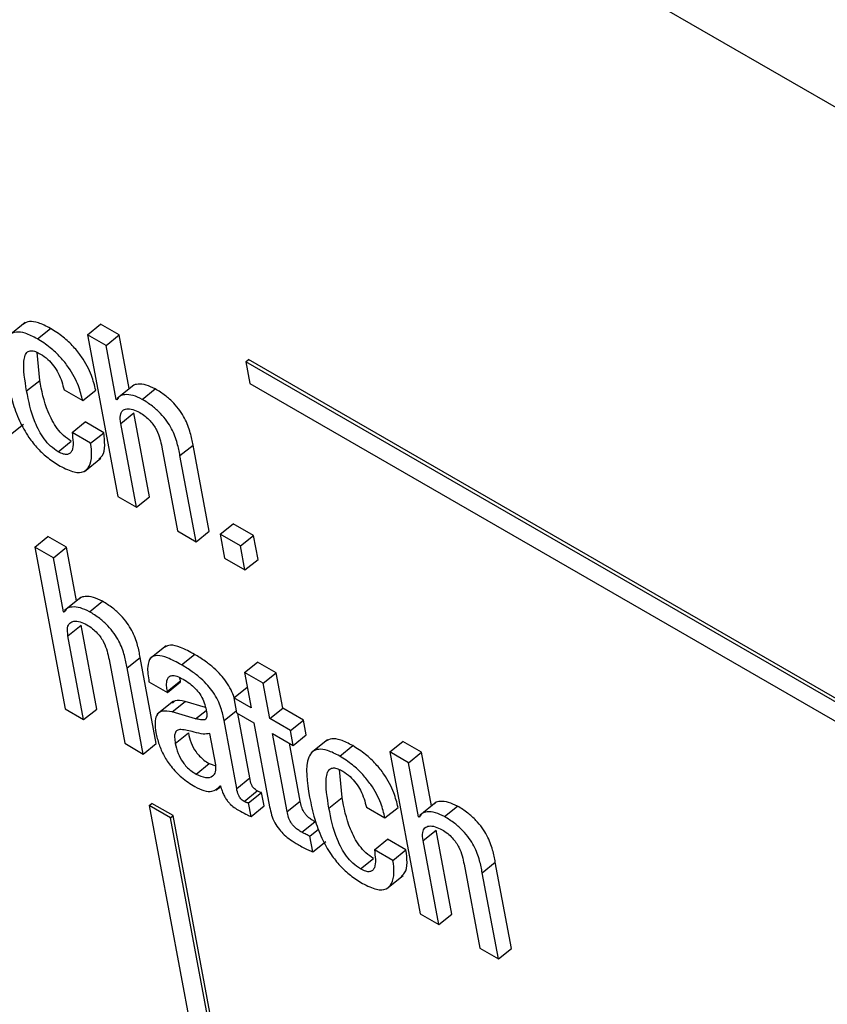
# Model space of a CAD drawing. Units: inches. Extents: x 0.1 to 10.8, y 0.2 to 8.4.
# Drawn here: x 9.3 to 9.3, y 6.1 to 6.1 of the extents above; entities that cross this region are included whole.
import ezdxf

# ---------------------------------------------------------------- set-up
doc = ezdxf.new("R2010")
doc.units = ezdxf.units.IN
doc.header["$MEASUREMENT"] = 0

msp = doc.modelspace()

# ---------------------------------------------------------------- linework, layer by layer
at = {"color": 7, "linetype": 'Continuous', "lineweight": 25}
for p, q in [((9.36543009, 6.06024784), (9.18537975, 6.16418868)), ((9.27650976, 6.09235783), (9.27605069, 6.09198977)), ((9.2782695, 6.09201863), (9.27863676, 6.09231308)), ((9.27915993, 6.09201105), (9.27863676, 6.09231308)), ((9.27685564, 6.0919015), (9.2772229, 6.09219594)), ((9.2782695, 6.09201863), (9.2791188, 6.08746342)), ((9.27879268, 6.0917166), (9.2782695, 6.09201863)), ((9.27879268, 6.0917166), (9.27915993, 6.09201105)), ((9.27944148, 6.09050099), (9.27915993, 6.09201105)), ((9.27692206, 6.0907335), (9.27684873, 6.09152166)), ((9.27907681, 6.09019266), (9.27879268, 6.0917166)), ((9.28271966, 6.09125895), (9.28279311, 6.09131784)), ((9.28271966, 6.09125895), (9.28283388, 6.09064633)), ((9.31239605, 6.07412713), (9.28271966, 6.09125895)), ((9.31206175, 6.07442141), (9.28279311, 6.09131784)), ((9.2765548, 6.09043905), (9.27692206, 6.0907335)), ((9.28283388, 6.09064633), (9.36323505, 6.04423172)), ((9.27760765, 6.09046569), (9.27813083, 6.09016366)), ((9.27813083, 6.09016366), (9.27849808, 6.09045811)), ((9.27956638, 6.09060113), (9.27910731, 6.09023307)), ((9.27980518, 6.09019877), (9.28017244, 6.09049321)), ((9.27907681, 6.09019266), (9.27913982, 6.09024318)), ((9.2790895, 6.09018534), (9.27907681, 6.09019266)), ((9.27920176, 6.08952248), (9.27956902, 6.08981693)), ((9.28000924, 6.08745585), (9.27956902, 6.08981693)), ((9.27783093, 6.08926814), (9.27819818, 6.08956259)), ((9.27872136, 6.08926056), (9.27819818, 6.08956259)), ((9.27610025, 6.08920599), (9.27646751, 6.08950044)), ((9.2783541, 6.08896611), (9.27783093, 6.08926814)), ((9.2783541, 6.08896611), (9.27872136, 6.08926056)), ((9.27964198, 6.0871614), (9.27920176, 6.08952248)), ((9.27744218, 6.08872652), (9.27780943, 6.08902097)), ((9.2803557, 6.08885633), (9.28079592, 6.08649525)), ((9.28086747, 6.08861789), (9.28123473, 6.08891234)), ((9.28168686, 6.08648738), (9.28123473, 6.08891234)), ((9.27818161, 6.08817325), (9.27864068, 6.08854131)), ((9.2813196, 6.08619293), (9.28086747, 6.08861789)), ((9.2791188, 6.08746342), (9.27964198, 6.0871614)), ((9.27964198, 6.0871614), (9.28000924, 6.08745585)), ((9.28079592, 6.08649525), (9.2813196, 6.08619293)), ((9.2813196, 6.08619293), (9.28168686, 6.08648738)), ((9.28199839, 6.08640422), (9.28236565, 6.08669866)), ((9.28293805, 6.08636822), (9.28236565, 6.08669866)), ((9.27678576, 6.08604177), (9.27715302, 6.08633622)), ((9.27767569, 6.08603449), (9.27715302, 6.08633622)), ((9.28257079, 6.08607378), (9.28199839, 6.08640422)), ((9.28199839, 6.08640422), (9.28212441, 6.08572832)), ((9.28257079, 6.08607378), (9.28293805, 6.08636822)), ((9.28306407, 6.08569233), (9.28293805, 6.08636822)), ((9.27678576, 6.08604177), (9.27763507, 6.08148657)), ((9.27730843, 6.08574004), (9.27678576, 6.08604177)), ((9.27730843, 6.08574004), (9.27767569, 6.08603449)), ((9.27795724, 6.08452439), (9.27767569, 6.08603449)), ((9.28269681, 6.08539788), (9.28257079, 6.08607378)), ((9.27759257, 6.0842161), (9.27730843, 6.08574004)), ((9.28212441, 6.08572832), (9.28269681, 6.08539788)), ((9.28269681, 6.08539788), (9.28306407, 6.08569233)), ((9.27808206, 6.08462445), (9.27762298, 6.08425639)), ((9.27759257, 6.0842161), (9.27765573, 6.08426674)), ((9.27832094, 6.0842222), (9.27868819, 6.08451665)), ((9.27760525, 6.08420878), (9.27759257, 6.0842161)), ((9.27771752, 6.08354592), (9.27808478, 6.08384037)), ((9.27852499, 6.08147928), (9.27808478, 6.08384037)), ((9.27815774, 6.08118484), (9.27771752, 6.08354592)), ((9.28047985, 6.08326581), (9.28002078, 6.08289775)), ((9.27887221, 6.08287933), (9.27931243, 6.08051824)), ((9.27938298, 6.08264147), (9.27975023, 6.08293592)), ((9.28020236, 6.08051096), (9.27975023, 6.08293592)), ((9.28090866, 6.08272834), (9.28127592, 6.08302279)), ((9.2798351, 6.08021651), (9.27938298, 6.08264147)), ((9.28268535, 6.08251089), (9.28305261, 6.08280534)), ((9.28357578, 6.08250331), (9.28305261, 6.08280534)), ((9.28088026, 6.08227778), (9.28086858, 6.08236535)), ((9.28268535, 6.08251089), (9.28287087, 6.08151587)), ((9.28320853, 6.08220886), (9.28268535, 6.08251089)), ((9.28320853, 6.08220886), (9.28357578, 6.08250331)), ((9.2837613, 6.0815083), (9.28357578, 6.08250331)), ((9.27999598, 6.08225353), (9.28051891, 6.08195165)), ((9.280513, 6.08198333), (9.28088026, 6.08227778)), ((9.28051891, 6.08195165), (9.28088617, 6.0822461)), ((9.28088617, 6.0822461), (9.28088026, 6.08227778)), ((9.28238423, 6.08179681), (9.28275148, 6.08209125)), ((9.28276505, 6.08208342), (9.28275148, 6.08209125)), ((9.28339405, 6.08121385), (9.28320853, 6.08220886)), ((9.28051891, 6.08195165), (9.280513, 6.08198333)), ((9.28238423, 6.08179681), (9.28246265, 6.08137616)), ((9.28287087, 6.08151587), (9.28238423, 6.08179681)), ((9.28068658, 6.08170676), (9.28022751, 6.0813387)), ((9.28064375, 6.0814011), (9.281011, 6.08169555)), ((9.28158605, 6.08153118), (9.281011, 6.08169555)), ((9.28339405, 6.08121385), (9.2837613, 6.0815083)), ((9.28434131, 6.08117346), (9.2837613, 6.0815083)), ((9.27763507, 6.08148657), (9.27815774, 6.08118484)), ((9.27815774, 6.08118484), (9.27852499, 6.08147928)), ((9.28130837, 6.08121113), (9.28064375, 6.0814011)), ((9.28246265, 6.08137616), (9.2829493, 6.08109523)), ((9.28283081, 6.07954553), (9.28249273, 6.0813588)), ((9.28397406, 6.08087902), (9.28339405, 6.08121385)), ((9.28246355, 6.07925108), (9.28210772, 6.08115958)), ((9.2829493, 6.08109523), (9.28338961, 6.07873362)), ((9.28397406, 6.08087902), (9.28434131, 6.08117346)), ((9.28441974, 6.08075282), (9.28434131, 6.08117346)), ((9.28073636, 6.08051579), (9.28110361, 6.08081024)), ((9.28187305, 6.07991659), (9.28170879, 6.08079762)), ((9.28347247, 6.0807932), (9.28405249, 6.08045837)), ((9.28388185, 6.07859752), (9.28347247, 6.0807932)), ((9.28405249, 6.08045837), (9.28397406, 6.08087902)), ((9.28405249, 6.08045837), (9.28441974, 6.08075282)), ((9.27931243, 6.08051824), (9.2798351, 6.08021651)), ((9.2798351, 6.08021651), (9.28020236, 6.08051096)), ((9.28424911, 6.07889197), (9.28394555, 6.0805201)), ((9.28501501, 6.08061446), (9.28455594, 6.0802464)), ((9.285361, 6.08015806), (9.28572826, 6.08045251)), ((9.2867746, 6.08027534), (9.28714186, 6.08056979)), ((9.28766504, 6.08026776), (9.28714186, 6.08056979)), ((9.2867746, 6.08027534), (9.28762391, 6.07572013)), ((9.28729778, 6.07997331), (9.2867746, 6.08027534)), ((9.28729778, 6.07997331), (9.28766504, 6.08026776)), ((9.28794658, 6.0787577), (9.28766504, 6.08026776)), ((9.28132038, 6.07965428), (9.28168763, 6.07994873)), ((9.28168763, 6.07994873), (9.28187246, 6.07988243)), ((9.28758191, 6.07844937), (9.28729778, 6.07997331)), ((9.28542721, 6.07898995), (9.28535378, 6.07977841)), ((9.28188001, 6.07919759), (9.28201565, 6.07930634)), ((9.28200013, 6.0793249), (9.28201231, 6.07931787)), ((9.28246355, 6.07925108), (9.28283081, 6.07954553)), ((9.2826766, 6.07888317), (9.28304385, 6.07917762)), ((9.28279547, 6.07884304), (9.28316273, 6.07913749)), ((9.28323399, 6.07875527), (9.28316273, 6.07913749)), ((9.28000555, 6.07876996), (9.280079, 6.07882885)), ((9.28060416, 6.07842439), (9.28000555, 6.07876996)), ((9.28000555, 6.07876996), (9.28412454, 6.05667796)), ((9.28067761, 6.07848328), (9.280079, 6.07882885)), ((9.28286674, 6.07846083), (9.28279547, 6.07884304)), ((9.28286674, 6.07846083), (9.28323399, 6.07875527)), ((9.28388185, 6.07859752), (9.28424911, 6.07889197)), ((9.28505996, 6.0786955), (9.28542721, 6.07898995)), ((9.28611275, 6.07872239), (9.28663593, 6.07842037)), ((9.28807148, 6.07885784), (9.28761241, 6.07848978)), ((9.28831028, 6.07845547), (9.28867754, 6.07874992)), ((9.28060416, 6.07842439), (9.28067761, 6.07848328)), ((9.2847966, 6.05639128), (9.28067761, 6.07848328)), ((9.28663593, 6.07842037), (9.28700319, 6.07871482)), ((9.28758191, 6.07844937), (9.28764492, 6.07849989)), ((9.2875946, 6.07844205), (9.28758191, 6.07844937)), ((9.28472315, 6.05633239), (9.28060416, 6.07842439)), ((9.28429639, 6.07801597), (9.28466365, 6.07831042)), ((9.28452309, 6.07790271), (9.28476868, 6.07809961)), ((9.2846051, 6.07746285), (9.28452309, 6.07790271)), ((9.28770687, 6.07777919), (9.28807412, 6.07807364)), ((9.28851434, 6.07571256), (9.28807412, 6.07807364)), ((9.2846051, 6.07746285), (9.28497236, 6.0777573)), ((9.28633603, 6.07752485), (9.28670329, 6.07781929)), ((9.28722647, 6.07751727), (9.28670329, 6.07781929)), ((9.28814709, 6.07541811), (9.28770687, 6.07777919)), ((9.28685921, 6.07722282), (9.28633603, 6.07752485)), ((9.28685921, 6.07722282), (9.28722647, 6.07751727)), ((9.28594703, 6.07698338), (9.28631428, 6.07727782)), ((9.2888608, 6.07711304), (9.28930102, 6.07475196)), ((9.28937258, 6.0768746), (9.28973984, 6.07716905)), ((9.29019196, 6.07474409), (9.28973984, 6.07716905)), ((9.28668691, 6.0764296), (9.28714598, 6.07679766)), ((9.28982471, 6.07444964), (9.28937258, 6.0768746)), ((9.28762391, 6.07572013), (9.28814709, 6.07541811)), ((9.28814709, 6.07541811), (9.28851434, 6.07571256)), ((9.28930102, 6.07475196), (9.28982471, 6.07444964)), ((9.28982471, 6.07444964), (9.29019196, 6.07474409))]:
    msp.add_line(p, q, dxfattribs=at)
at = {"color": 8, "linetype": 'Continuous', "lineweight": 25}
for p, q in [((9.28130837, 6.08121113), (9.28160222, 6.08144672)), ((9.28210772, 6.08115958), (9.28245163, 6.08143531))]:
    msp.add_line(p, q, dxfattribs=at)
at = {"color": 7, "linetype": 'Continuous', "lineweight": 25}
for points, knots in [([(9.2772229, 6.09219594), (9.27710765, 6.09225586), (9.27689377, 6.09236704), (9.27662617, 6.09240954), (9.27651678, 6.09234882), (9.27646465, 6.09231988)], [0, 0, 0, 0, 0.379524561, 0.704310091, 1, 1, 1, 1]), ([(9.27685564, 6.0919015), (9.27674, 6.0919619), (9.2765254, 6.09207399), (9.27626052, 6.09211086), (9.27608063, 6.09203833), (9.2758595, 6.09169588), (9.27594122, 6.09117388), (9.27600772, 6.09074909)], [0, 0, 0, 0, 0.14315086, 0.26565499, 0.38000407, 0.49545945, 1, 1, 1, 1]), ([(9.27849808, 6.09045811), (9.2784649, 6.09059305), (9.278393, 6.09088549), (9.27816279, 6.09132575), (9.27786872, 6.09169574), (9.2775627, 6.09198227), (9.27734349, 6.09212011), (9.2772229, 6.09219594)], [0, 0, 0, 0, 0.22001465, 0.47679618, 0.62488244, 0.79364833, 1, 1, 1, 1]), ([(9.27813083, 6.09016366), (9.27809765, 6.09029861), (9.27802574, 6.09059104), (9.27779553, 6.0910313), (9.27750146, 6.09140129), (9.27719544, 6.09168782), (9.27697623, 6.09182567), (9.27685564, 6.0919015)], [0, 0, 0, 0, 0.22001465, 0.47679618, 0.62488244, 0.79364833, 1, 1, 1, 1]), ([(9.2765548, 6.09043905), (9.27650461, 6.09073476), (9.27644184, 6.09110455), (9.27650146, 6.09143388), (9.27656673, 6.09154123), (9.27666921, 6.09157999), (9.27680367, 6.09155071), (9.27689939, 6.09149908), (9.27694676, 6.09147352)], [0, 0, 0, 0, 0.50825308, 0.63557859, 0.73510316, 0.83086236, 0.91629933, 1, 1, 1, 1]), ([(9.27694676, 6.09147352), (9.27701515, 6.09142858), (9.27714331, 6.09134434), (9.27731963, 6.09114548), (9.27751071, 6.09083882), (9.27756737, 6.09062071), (9.27760765, 6.09046569)], [0, 0, 0, 0, 0.20567944, 0.38544635, 0.56321635, 1, 1, 1, 1]), ([(9.27600772, 6.09074909), (9.27605029, 6.09054626), (9.27612752, 6.09017835), (9.27632499, 6.08962897), (9.27657498, 6.08916852), (9.27686439, 6.08880531), (9.27717228, 6.08852274), (9.27738294, 6.08839113), (9.27749488, 6.08832119)], [0, 0, 0, 0, 0.24778872, 0.44948422, 0.61620546, 0.73589596, 0.8596537, 1, 1, 1, 1]), ([(9.27780943, 6.08902097), (9.27773675, 6.08906892), (9.2775992, 6.08915967), (9.27740811, 6.08937796), (9.27726414, 6.08961038), (9.27704616, 6.09008861), (9.2769772, 6.09044699), (9.27692206, 6.0907335)], [0, 0, 0, 0, 0.13023031, 0.24645398, 0.36517514, 0.49247452, 1, 1, 1, 1]), ([(9.27744218, 6.08872652), (9.27736949, 6.08877447), (9.27723195, 6.08886522), (9.27704085, 6.08908351), (9.27689688, 6.08931593), (9.2766789, 6.08979416), (9.27660994, 6.09015254), (9.2765548, 6.09043905)], [0, 0, 0, 0, 0.13023031, 0.24645398, 0.36517514, 0.49247452, 1, 1, 1, 1]), ([(9.28017244, 6.09049321), (9.28008554, 6.09053499), (9.27990663, 6.09062102), (9.27970104, 6.09063183), (9.27956794, 6.09061238), (9.27953179, 6.09056676), (9.27952538, 6.09055866)], [0, 0, 0, 0, 0.32709644, 0.67349908, 0.94209151, 1, 1, 1, 1]), ([(9.28123473, 6.08891234), (9.28121312, 6.08902566), (9.28116814, 6.08926148), (9.28104664, 6.08959684), (9.28086949, 6.08988838), (9.2806837, 6.09011121), (9.2804421, 6.0903261), (9.28026877, 6.09043352), (9.28017244, 6.09049321)], [0, 0, 0, 0, 0.209690097, 0.436364761, 0.551685412, 0.67514461, 0.819466175, 1, 1, 1, 1]), ([(9.27980518, 6.09019877), (9.27971852, 6.09024025), (9.27954008, 6.09032567), (9.27933104, 6.09034087), (9.27916919, 6.0903026), (9.27911561, 6.09022376), (9.2790895, 6.09018534)], [0, 0, 0, 0, 0.27316831, 0.56245982, 0.78676963, 1, 1, 1, 1]), ([(9.28086747, 6.08861789), (9.28084586, 6.08873121), (9.28080088, 6.08896703), (9.28067939, 6.08930239), (9.28050224, 6.08959393), (9.28031644, 6.08981676), (9.28007485, 6.09003165), (9.27990151, 6.09013907), (9.27980518, 6.09019877)], [0, 0, 0, 0, 0.2096901, 0.43636476, 0.55168541, 0.67514461, 0.81946617, 1, 1, 1, 1]), ([(9.27920176, 6.08952248), (9.27919228, 6.08960292), (9.27917474, 6.08975173), (9.27924206, 6.08989039), (9.27936733, 6.0899454), (9.27953565, 6.08992874), (9.27967027, 6.08986196), (9.27973494, 6.08982988)], [0, 0, 0, 0, 0.2322633, 0.42971204, 0.61075133, 0.81300222, 1, 1, 1, 1]), ([(9.27973494, 6.08982988), (9.2797885, 6.08979634), (9.27988603, 6.08973525), (9.28002314, 6.08960767), (9.28012961, 6.08947326), (9.28028366, 6.08920814), (9.28032378, 6.08901223), (9.2803557, 6.08885633)], [0, 0, 0, 0, 0.1658109, 0.30195772, 0.42337135, 0.54113853, 1, 1, 1, 1]), ([(9.27783093, 6.08926814), (9.27785629, 6.08907683), (9.27788767, 6.08884005), (9.27778637, 6.08868022), (9.27770607, 6.08864143), (9.27758899, 6.08865125), (9.27749308, 6.08870042), (9.27744218, 6.08872652)], [0, 0, 0, 0, 0.504416908, 0.624307288, 0.741356989, 0.862717254, 1, 1, 1, 1]), ([(9.27858326, 6.08851832), (9.27861947, 6.08854666), (9.27872202, 6.08862695), (9.27876652, 6.08889156), (9.27873616, 6.08913963), (9.27872136, 6.08926056)], [0, 0, 0, 0, 0.21851952, 0.61903556, 1, 1, 1, 1]), ([(9.27749488, 6.08832119), (9.27763261, 6.08825216), (9.27788751, 6.0881244), (9.27817314, 6.08814323), (9.27833839, 6.08831241), (9.27840196, 6.08859381), (9.27836979, 6.0888441), (9.2783541, 6.08896611)], [0, 0, 0, 0, 0.22302526, 0.41278309, 0.59234218, 0.80127061, 1, 1, 1, 1]), ([(9.27868819, 6.08451665), (9.27860138, 6.08455838), (9.27842253, 6.08464434), (9.27821696, 6.08465516), (9.27808373, 6.08463576), (9.27804752, 6.08459009), (9.27804107, 6.08458196)], [0, 0, 0, 0, 0.32676192, 0.67315793, 0.94179979, 1, 1, 1, 1]), ([(9.27832094, 6.0842222), (9.27823435, 6.08426364), (9.27805598, 6.08434899), (9.27784697, 6.08436418), (9.277685, 6.08432603), (9.27763138, 6.08424719), (9.27760525, 6.08420878)], [0, 0, 0, 0, 0.27295761, 0.56231638, 0.78672393, 1, 1, 1, 1]), ([(9.27975023, 6.08293592), (9.27972862, 6.08304924), (9.27968364, 6.08328506), (9.27956217, 6.0836204), (9.27938506, 6.08391192), (9.27919931, 6.08413472), (9.27895778, 6.08434958), (9.27878449, 6.08445697), (9.27868819, 6.08451665)], [0, 0, 0, 0, 0.20971678, 0.43641578, 0.55174042, 0.67519304, 0.81949581, 1, 1, 1, 1]), ([(9.27938298, 6.08264147), (9.27936136, 6.08275479), (9.27931639, 6.08299061), (9.27919491, 6.08332595), (9.2790178, 6.08361747), (9.27883206, 6.08384027), (9.27859053, 6.08405513), (9.27841724, 6.08416252), (9.27832094, 6.0842222)], [0, 0, 0, 0, 0.20971678, 0.43641578, 0.55174042, 0.67519304, 0.81949581, 1, 1, 1, 1]), ([(9.27771752, 6.08354592), (9.27770805, 6.08362635), (9.27769052, 6.08377517), (9.27775794, 6.08391375), (9.27788324, 6.08396872), (9.27805141, 6.08395214), (9.27818588, 6.08388547), (9.27825044, 6.08385346)], [0, 0, 0, 0, 0.232342365, 0.429888171, 0.61101629, 0.81326016, 1, 1, 1, 1]), ([(9.27825044, 6.08385346), (9.27830406, 6.08381988), (9.27840171, 6.08375872), (9.27853899, 6.08363105), (9.27864564, 6.08349656), (9.27879997, 6.08323134), (9.2788402, 6.0830353), (9.27887221, 6.08287933)], [0, 0, 0, 0, 0.16590058, 0.3021361, 0.42360631, 0.54138303, 1, 1, 1, 1]), ([(9.28127592, 6.08302279), (9.28114404, 6.08309381), (9.28090531, 6.08322238), (9.28060062, 6.08330918), (9.28048807, 6.08324885), (9.28043857, 6.08322231)], [0, 0, 0, 0, 0.40872643, 0.73992195, 1, 1, 1, 1]), ([(9.28090866, 6.08272834), (9.28077599, 6.08280037), (9.28053581, 6.08293077), (9.28023003, 6.08300911), (9.28001697, 6.08293699), (9.27993353, 6.08267028), (9.27997373, 6.08240207), (9.27999598, 6.08225353)], [0, 0, 0, 0, 0.220674831, 0.399490069, 0.557664706, 0.755032234, 1, 1, 1, 1]), ([(9.28239067, 6.08180197), (9.28239, 6.08180477), (9.28235739, 6.08194072), (9.28223124, 6.08217811), (9.28201324, 6.08245458), (9.28181121, 6.08265268), (9.28155887, 6.08285107), (9.28137687, 6.08296153), (9.28127592, 6.08302279)], [0, 0, 0, 0, 0.00614051, 0.29783423, 0.42884202, 0.58151018, 0.76788536, 1, 1, 1, 1]), ([(9.28210772, 6.08115958), (9.2820858, 6.08127476), (9.28203928, 6.08151922), (9.28186691, 6.08188212), (9.28164537, 6.08216045), (9.28144417, 6.08235812), (9.28119154, 6.08255666), (9.28100958, 6.08266709), (9.28090866, 6.08272834)], [0, 0, 0, 0, 0.20727416, 0.43993597, 0.54443088, 0.66620263, 0.81485988, 1, 1, 1, 1]), ([(9.280513, 6.08198333), (9.28050467, 6.08203459), (9.28048388, 6.08216256), (9.28049684, 6.08230762), (9.28055761, 6.08240078), (9.28064584, 6.08243556), (9.28078419, 6.08241534), (9.28089896, 6.0823552), (9.28096223, 6.08232205)], [0, 0, 0, 0, 0.154011743, 0.384523652, 0.512750941, 0.650301897, 0.807252618, 1, 1, 1, 1]), ([(9.28096223, 6.08232205), (9.28102278, 6.08228438), (9.2811352, 6.08221446), (9.2812964, 6.08207098), (9.2814363, 6.08190119), (9.2815462, 6.08170104), (9.28157683, 6.08157494), (9.28159312, 6.08150785)], [0, 0, 0, 0, 0.21713918, 0.40310587, 0.57189259, 0.77224436, 1, 1, 1, 1]), ([(9.281011, 6.08169555), (9.28090626, 6.0817203), (9.28075429, 6.08175621), (9.28067863, 6.08167669), (9.28065512, 6.08165197)], [0, 0, 0, 0, 0.68918767, 1, 1, 1, 1]), ([(9.28159312, 6.08150785), (9.28160759, 6.08143902), (9.28163319, 6.08131724), (9.2816108, 6.0811961), (9.28153094, 6.08117184), (9.28143388, 6.0811789), (9.28135394, 6.08119943), (9.28130837, 6.08121113)], [0, 0, 0, 0, 0.27976854, 0.49491847, 0.62144986, 0.78417905, 1, 1, 1, 1]), ([(9.28064375, 6.0814011), (9.28054382, 6.08141959), (9.28035283, 6.08145493), (9.28019778, 6.0813207), (9.28015165, 6.08109743), (9.28017753, 6.08091529), (9.28019119, 6.08081916)], [0, 0, 0, 0, 0.285559623, 0.545791412, 0.760279014, 1, 1, 1, 1]), ([(9.28019119, 6.08081916), (9.28021593, 6.0807096), (9.28026237, 6.08050395), (9.28040616, 6.08017525), (9.28062143, 6.07984524), (9.28093226, 6.07952378), (9.28116182, 6.07937807), (9.28128656, 6.07929889)], [0, 0, 0, 0, 0.20614801, 0.38698323, 0.55407009, 0.75767874, 1, 1, 1, 1]), ([(9.28089148, 6.08091029), (9.28085393, 6.0809045), (9.28077986, 6.08089308), (9.28072195, 6.08080852), (9.28071067, 6.08067762), (9.2807272, 6.08057349), (9.28073636, 6.08051579)], [0, 0, 0, 0, 0.25330291, 0.49956296, 0.72269315, 1, 1, 1, 1]), ([(9.28170879, 6.08079762), (9.2816492, 6.08078501), (9.28152162, 6.08075802), (9.28121802, 6.08085571), (9.28101322, 6.08088994), (9.28089148, 6.08091029)], [0, 0, 0, 0, 0.262243976, 0.561479321, 1, 1, 1, 1]), ([(9.28110361, 6.08081024), (9.28112382, 6.08071967), (9.281161, 6.080553), (9.28128533, 6.08031271), (9.28142305, 6.08014794), (9.28155054, 6.08003402), (9.28163954, 6.07997865), (9.28168763, 6.07994873)], [0, 0, 0, 0, 0.303984022, 0.559386591, 0.6897297, 0.832317611, 1, 1, 1, 1]), ([(9.28073636, 6.08051579), (9.28075656, 6.08042522), (9.28079374, 6.08025855), (9.28091807, 6.08001827), (9.2810558, 6.07985349), (9.28118328, 6.07973957), (9.28127228, 6.07968421), (9.28132038, 6.07965428)], [0, 0, 0, 0, 0.30398402, 0.55938659, 0.6897297, 0.83231761, 1, 1, 1, 1]), ([(9.28572826, 6.08045251), (9.28561298, 6.08051243), (9.28539907, 6.08062364), (9.28513143, 6.08066617), (9.28502204, 6.08060545), (9.28496991, 6.08057652)], [0, 0, 0, 0, 0.37956671, 0.7043551, 1, 1, 1, 1]), ([(9.28700319, 6.07871482), (9.28697001, 6.07884976), (9.28689811, 6.07914219), (9.28666794, 6.07958242), (9.28637392, 6.07995239), (9.28606797, 6.08023888), (9.28584881, 6.08037669), (9.28572826, 6.08045251)], [0, 0, 0, 0, 0.22004104, 0.47684358, 0.62492823, 0.79367843, 1, 1, 1, 1]), ([(9.285361, 6.08015806), (9.28524534, 6.08021848), (9.2850307, 6.08033059), (9.28476578, 6.08036749), (9.28458587, 6.08029497), (9.28436478, 6.07995248), (9.28444654, 6.07943046), (9.28451308, 6.07900565)], [0, 0, 0, 0, 0.14317569, 0.26568854, 0.38003515, 0.49548303, 1, 1, 1, 1]), ([(9.28663593, 6.07842037), (9.28660275, 6.07855531), (9.28653085, 6.07884774), (9.28630068, 6.07928798), (9.28600667, 6.07965794), (9.28570071, 6.07994443), (9.28548156, 6.08008225), (9.285361, 6.08015806)], [0, 0, 0, 0, 0.22004104, 0.47684358, 0.62492823, 0.79367843, 1, 1, 1, 1]), ([(9.28132038, 6.07965428), (9.28141354, 6.07961272), (9.28160018, 6.07952946), (9.28178453, 6.07957683), (9.28188775, 6.07970448), (9.28187794, 6.07984599), (9.28187305, 6.07991659)], [0, 0, 0, 0, 0.28116562, 0.56325652, 0.78211399, 1, 1, 1, 1]), ([(9.28505996, 6.0786955), (9.28500974, 6.07899127), (9.28494695, 6.07936112), (9.28500648, 6.07969059), (9.28507168, 6.07979799), (9.28517411, 6.07983681), (9.28530854, 6.07980755), (9.28540424, 6.07975593), (9.28545161, 6.07973038)], [0, 0, 0, 0, 0.5083193, 0.63564871, 0.73516447, 0.83090072, 0.91631291, 1, 1, 1, 1]), ([(9.28545161, 6.07973038), (9.28552007, 6.0796854), (9.28564832, 6.07960112), (9.28582477, 6.0794022), (9.28601588, 6.07909549), (9.2860725, 6.0788774), (9.28611275, 6.07872239)], [0, 0, 0, 0, 0.20583463, 0.38562885, 0.56335484, 1, 1, 1, 1]), ([(9.28128656, 6.07929889), (9.28137302, 6.07925688), (9.28154836, 6.07917167), (9.28182256, 6.07914579), (9.28193236, 6.07925655), (9.28200013, 6.0793249)], [0, 0, 0, 0, 0.27135633, 0.55034305, 1, 1, 1, 1]), ([(9.28201231, 6.07931787), (9.28202443, 6.07927143), (9.28204634, 6.07918753), (9.28209691, 6.07906395), (9.28215556, 6.07895845), (9.28222119, 6.0788695), (9.28235679, 6.07872704), (9.28247411, 6.07865913), (9.28256721, 6.07860524)], [0, 0, 0, 0, 0.17592934, 0.31788821, 0.43517703, 0.53740479, 0.63292307, 1, 1, 1, 1]), ([(9.28304385, 6.07917762), (9.28302569, 6.0791889), (9.28299284, 6.0792093), (9.28294653, 6.07925178), (9.28291059, 6.07929778), (9.28285351, 6.07940302), (9.28284108, 6.07948102), (9.28283081, 6.07954553)], [0, 0, 0, 0, 0.14858534, 0.26879571, 0.3760969, 0.48403611, 1, 1, 1, 1]), ([(9.2826766, 6.07888317), (9.28265844, 6.07889445), (9.28262558, 6.07891485), (9.28257927, 6.07895733), (9.28254333, 6.07900333), (9.28248626, 6.07910857), (9.28247383, 6.07918657), (9.28246355, 6.07925108)], [0, 0, 0, 0, 0.14858534, 0.26879571, 0.3760969, 0.48403611, 1, 1, 1, 1]), ([(9.28316273, 6.07913749), (9.28315621, 6.07913663), (9.28314201, 6.07913476), (9.28310244, 6.07914532), (9.28306785, 6.07916439), (9.28304385, 6.07917762)], [0, 0, 0, 0, 0.20644978, 0.44964777, 1, 1, 1, 1]), ([(9.28451308, 6.07900565), (9.28455565, 6.0788028), (9.28463286, 6.07843486), (9.28483023, 6.07788551), (9.28508019, 6.07742507), (9.28536966, 6.07706186), (9.28567769, 6.07677925), (9.28588846, 6.07664758), (9.28600049, 6.0765776)], [0, 0, 0, 0, 0.24778487, 0.44944512, 0.61611747, 0.73578773, 0.85956951, 1, 1, 1, 1]), ([(9.28279547, 6.07884304), (9.28278895, 6.07884218), (9.28277475, 6.07884031), (9.28273518, 6.07885087), (9.28270059, 6.07886994), (9.2826766, 6.07888317)], [0, 0, 0, 0, 0.206449776, 0.449647772, 1, 1, 1, 1]), ([(9.28338961, 6.07873362), (9.28340577, 6.07865641), (9.28343537, 6.07851499), (9.28352171, 6.07829316), (9.28365062, 6.0780949), (9.28380815, 6.07793207), (9.28398803, 6.0777903), (9.2841169, 6.07771251), (9.2841885, 6.07766929)], [0, 0, 0, 0, 0.20226077, 0.37048463, 0.52248381, 0.65140114, 0.8063116, 1, 1, 1, 1]), ([(9.28466365, 6.07831042), (9.28462885, 6.07833134), (9.28456587, 6.07836919), (9.28447747, 6.07843751), (9.28440441, 6.07851145), (9.28433438, 6.0786112), (9.28427925, 6.07874463), (9.28426002, 6.07883862), (9.28424911, 6.07889197)], [0, 0, 0, 0, 0.17373563, 0.3143496, 0.43275932, 0.54410682, 0.74124269, 1, 1, 1, 1]), ([(9.28631428, 6.07727782), (9.2862416, 6.07732577), (9.28610407, 6.07741651), (9.285913, 6.07763478), (9.28576907, 6.07786717), (9.28555121, 6.07834527), (9.2854823, 6.07870353), (9.28542721, 6.07898995)], [0, 0, 0, 0, 0.13025055, 0.24648235, 0.3652087, 0.49251333, 1, 1, 1, 1]), ([(9.28867754, 6.07874992), (9.28859065, 6.0787917), (9.28841173, 6.07887773), (9.28820614, 6.07888854), (9.28807304, 6.07886909), (9.28803689, 6.07882346), (9.28803048, 6.07881537)], [0, 0, 0, 0, 0.32709644, 0.67349908, 0.94209151, 1, 1, 1, 1]), ([(9.28973984, 6.07716905), (9.28971822, 6.07728237), (9.28967324, 6.07751819), (9.28955175, 6.07785355), (9.2893746, 6.07814509), (9.2891888, 6.07836791), (9.28894721, 6.07858281), (9.28877387, 6.07869023), (9.28867754, 6.07874992)], [0, 0, 0, 0, 0.2096901, 0.43636476, 0.55168541, 0.67514461, 0.81946617, 1, 1, 1, 1]), ([(9.28256721, 6.07860524), (9.28263582, 6.07856874), (9.28273731, 6.07851475), (9.28283507, 6.07847402), (9.28286674, 6.07846083)], [0, 0, 0, 0, 0.67604737, 1, 1, 1, 1]), ([(9.28429639, 6.07801597), (9.28426159, 6.07803689), (9.28419862, 6.07807474), (9.28411021, 6.07814306), (9.28403715, 6.07821701), (9.28396713, 6.07831675), (9.28391199, 6.07845018), (9.28389276, 6.07854417), (9.28388185, 6.07859752)], [0, 0, 0, 0, 0.17373563, 0.3143496, 0.43275932, 0.54410682, 0.74124269, 1, 1, 1, 1]), ([(9.28594703, 6.07698338), (9.28587435, 6.07703132), (9.28573681, 6.07712206), (9.28554574, 6.07734033), (9.28540181, 6.07757273), (9.28518395, 6.07805082), (9.28511505, 6.07840909), (9.28505996, 6.0786955)], [0, 0, 0, 0, 0.13025055, 0.24648235, 0.3652087, 0.49251333, 1, 1, 1, 1]), ([(9.28831028, 6.07845547), (9.28822362, 6.07849696), (9.28804518, 6.07858238), (9.28783615, 6.07859757), (9.28767429, 6.07855931), (9.28762071, 6.07848047), (9.2875946, 6.07844205)], [0, 0, 0, 0, 0.273168309, 0.562459825, 0.786769632, 1, 1, 1, 1]), ([(9.28937258, 6.0768746), (9.28935097, 6.07698792), (9.28930599, 6.07722374), (9.28918449, 6.0775591), (9.28900734, 6.07785064), (9.28882154, 6.07807347), (9.28857995, 6.07828836), (9.28840661, 6.07839578), (9.28831028, 6.07845547)], [0, 0, 0, 0, 0.2096901, 0.43636476, 0.55168541, 0.67514461, 0.81946617, 1, 1, 1, 1]), ([(9.28770687, 6.07777919), (9.28769739, 6.07785962), (9.28767985, 6.07800844), (9.28774716, 6.0781471), (9.28787244, 6.07820211), (9.28804076, 6.07818545), (9.28817537, 6.07811867), (9.28824004, 6.07808659)], [0, 0, 0, 0, 0.2322633, 0.42971204, 0.61075133, 0.81300222, 1, 1, 1, 1]), ([(9.28452309, 6.07790271), (9.28448827, 6.07791813), (9.28441396, 6.07795105), (9.28433719, 6.07799344), (9.28429639, 6.07801597)], [0, 0, 0, 0, 0.46851136, 1, 1, 1, 1]), ([(9.28824004, 6.07808659), (9.2882936, 6.07805304), (9.28839113, 6.07799195), (9.28852824, 6.07786437), (9.28863472, 6.07772997), (9.28878877, 6.07746485), (9.28882888, 6.07726894), (9.2888608, 6.07711304)], [0, 0, 0, 0, 0.1658109, 0.30195772, 0.42337135, 0.54113853, 1, 1, 1, 1]), ([(9.2841885, 6.07766929), (9.28428587, 6.07761525), (9.2844274, 6.0775367), (9.28456284, 6.07748041), (9.2846051, 6.07746285)], [0, 0, 0, 0, 0.687920314, 1, 1, 1, 1]), ([(9.28633603, 6.07752485), (9.28636139, 6.07733353), (9.28639278, 6.07709675), (9.28629141, 6.07693696), (9.28621106, 6.0768982), (9.28609392, 6.07690806), (9.28599796, 6.07695726), (9.28594703, 6.07698338)], [0, 0, 0, 0, 0.50433462, 0.62421859, 0.74127732, 0.86266711, 1, 1, 1, 1]), ([(9.28708857, 6.07677467), (9.28712479, 6.07680305), (9.28722733, 6.0768834), (9.28727169, 6.07714818), (9.28724129, 6.07739629), (9.28722647, 6.07751727)], [0, 0, 0, 0, 0.21864264, 0.61902174, 1, 1, 1, 1]), ([(9.28600049, 6.0765776), (9.2861382, 6.07650857), (9.28639306, 6.07638083), (9.28667862, 6.07639966), (9.28684374, 6.07656891), (9.28690714, 6.07685043), (9.28687492, 6.07710076), (9.28685921, 6.07722282)], [0, 0, 0, 0, 0.22302746, 0.412745434, 0.592265083, 0.801194503, 1, 1, 1, 1])]:
    msp.add_open_spline(points, degree=3, knots=knots, dxfattribs=at)

doc.saveas('drawing.dxf')
